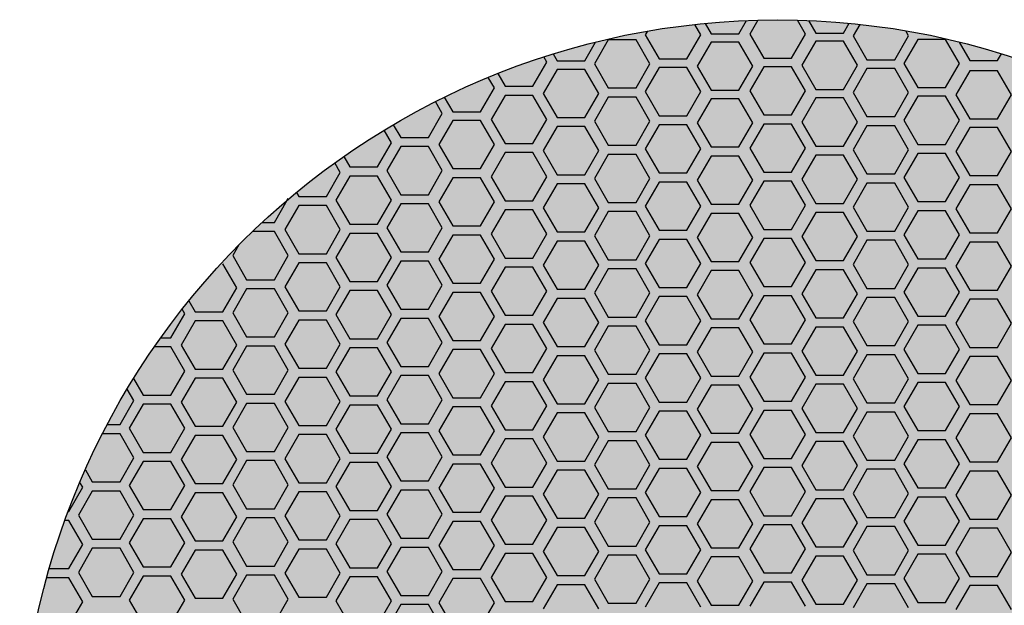
# Model space of a CAD drawing. Units: millimetres. Extents: x -372 to 213, y -438 to 602.
# Drawn here: x 39 to 78, y 543 to 566 of the extents above; entities that cross this region are included whole.
import ezdxf

# ---------------------------------------------------------------- set-up
doc = ezdxf.new("R2010")
doc.units = ezdxf.units.MM
doc.layers.add('None', color=7, linetype='Continuous', lineweight=5)
doc.layers.add('QUOTE', color=7, linetype='Continuous', lineweight=5, true_color=0x4c9972)

# ---------------------------------------------------------------- blocks, each defined once
blk = doc.blocks.new('Group-13')
at = {"layer": 'None', "linetype": 'Continuous', "lineweight": 0, "transparency": 33554687}
h = blk.add_hatch(color=250, dxfattribs=at)
edge = h.paths.add_edge_path()
edge.add_arc((130.463, 537.391), 30, 0, 360)
at = {"layer": 'None', "color": 255, "linetype": 'Continuous', "lineweight": 25, "transparency": 33554687}
blk.add_circle((130.463, 537.391), 30, dxfattribs=at)
at = {"layer": 'QUOTE', "color": 255, "linetype": 'Continuous', "lineweight": 25, "transparency": 33554687}
for p, q in [((127.418, 566.798), (127.179, 567.211)), ((127.589, 567.253), (127.829, 566.837)), ((128.929, 566.837), (129.234, 567.366)), ((129.681, 567.381), (129.364, 566.832)), ((131.563, 566.832), (131.246, 567.381)), ((131.689, 567.366), (131.974, 566.871)), ((133.073, 566.871), (133.296, 567.257)), ((133.712, 567.215), (133.451, 566.763)), ((125.304, 566.944), (125.219, 566.798)), ((127.829, 566.837), (128.929, 566.837)), ((129.364, 566.832), (129.914, 565.88)), ((131.013, 565.88), (131.563, 566.832)), ((131.974, 566.871), (133.073, 566.871)), ((135.649, 566.763), (135.536, 566.959)), ((122.83, 565.777), (123.254, 566.512)), ((123.757, 566.602), (123.207, 565.65)), ((124.856, 566.602), (123.757, 566.602)), ((125.406, 565.65), (124.856, 566.602)), ((125.219, 566.798), (125.769, 565.846)), ((126.868, 565.846), (127.418, 566.798)), ((127.829, 566.513), (127.28, 565.561)), ((128.929, 566.513), (127.829, 566.513)), ((129.478, 565.561), (128.929, 566.513)), ((131.974, 566.548), (131.425, 565.596)), ((133.073, 566.548), (131.974, 566.548)), ((133.623, 565.596), (133.073, 566.548)), ((133.451, 566.763), (134, 565.811)), ((135.1, 565.811), (135.649, 566.763)), ((136.013, 566.617), (135.463, 565.665)), ((137.112, 566.617), (136.013, 566.617)), ((137.661, 565.665), (137.112, 566.617)), ((137.654, 566.516), (138.073, 565.79)), ((121.576, 566.044), (121.731, 565.777)), ((139.172, 565.79), (139.324, 566.053)), ((120.769, 564.767), (121.319, 565.719)), ((121.319, 565.719), (121.2, 565.925)), ((121.731, 565.777), (122.83, 565.777)), ((123.207, 565.65), (123.757, 564.698)), ((124.856, 564.698), (125.406, 565.65)), ((125.769, 565.846), (126.868, 565.846)), ((129.914, 565.88), (131.013, 565.88)), ((134, 565.811), (135.1, 565.811)), ((135.463, 565.665), (136.013, 564.713)), ((137.112, 564.713), (137.661, 565.665)), ((138.073, 565.79), (139.172, 565.79)), ((119.381, 565.269), (119.67, 564.767)), ((121.731, 565.435), (121.181, 564.483)), ((122.83, 565.435), (121.731, 565.435)), ((123.379, 564.483), (122.83, 565.435)), ((125.769, 565.504), (125.219, 564.552)), ((126.868, 565.504), (125.769, 565.504)), ((127.418, 564.552), (126.868, 565.504)), ((127.28, 565.561), (127.829, 564.609)), ((128.929, 564.609), (129.478, 565.561)), ((129.914, 565.538), (129.364, 564.586)), ((131.013, 565.538), (129.914, 565.538)), ((131.563, 564.586), (131.013, 565.538)), ((131.425, 565.596), (131.974, 564.644)), ((133.073, 564.644), (133.623, 565.596)), ((134, 565.469), (133.451, 564.517)), ((135.1, 565.469), (134, 565.469)), ((135.649, 564.517), (135.1, 565.469)), ((138.073, 565.38), (137.523, 564.428)), ((139.172, 565.38), (138.073, 565.38)), ((139.722, 564.428), (139.172, 565.38)), ((119.247, 564.703), (119.008, 565.118)), ((118.698, 563.751), (119.247, 564.703)), ((119.67, 564.767), (120.769, 564.767)), ((121.181, 564.483), (121.731, 563.531)), ((122.83, 563.531), (123.379, 564.483)), ((123.757, 564.698), (124.856, 564.698)), ((125.219, 564.552), (125.769, 563.6)), ((126.868, 563.6), (127.418, 564.552)), ((127.829, 564.609), (128.929, 564.609)), ((129.364, 564.586), (129.914, 563.634)), ((131.013, 563.634), (131.563, 564.586)), ((131.974, 564.644), (133.073, 564.644)), ((133.451, 564.517), (134, 563.565)), ((135.1, 563.565), (135.649, 564.517)), ((136.013, 564.713), (137.112, 564.713)), ((117.187, 563.693), (116.918, 564.159)), ((117.264, 564.331), (117.598, 563.751)), ((119.67, 564.405), (119.12, 563.453)), ((120.769, 564.405), (119.67, 564.405)), ((121.319, 563.453), (120.769, 564.405)), ((123.757, 564.336), (123.207, 563.384)), ((124.856, 564.336), (123.757, 564.336)), ((125.406, 563.384), (124.856, 564.336)), ((127.829, 564.267), (127.28, 563.315)), ((128.929, 564.267), (127.829, 564.267)), ((129.478, 563.315), (128.929, 564.267)), ((131.974, 564.302), (131.425, 563.35)), ((133.073, 564.302), (131.974, 564.302)), ((133.623, 563.35), (133.073, 564.302)), ((136.013, 564.371), (135.463, 563.419)), ((137.112, 564.371), (136.013, 564.371)), ((137.661, 563.419), (137.112, 564.371)), ((137.523, 564.428), (138.073, 563.476)), ((139.172, 563.476), (139.722, 564.428)), ((116.637, 562.742), (117.187, 563.693)), ((117.598, 563.751), (118.698, 563.751)), ((117.598, 563.409), (117.049, 562.457)), ((118.698, 563.409), (117.598, 563.409)), ((119.247, 562.457), (118.698, 563.409)), ((119.12, 563.453), (119.67, 562.501)), ((120.769, 562.501), (121.319, 563.453)), ((121.731, 563.531), (122.83, 563.531)), ((123.207, 563.384), (123.757, 562.432)), ((124.856, 562.432), (125.406, 563.384)), ((125.769, 563.6), (126.868, 563.6)), ((127.28, 563.315), (127.829, 562.364)), ((128.929, 562.364), (129.478, 563.315)), ((129.914, 563.634), (131.013, 563.634)), ((131.425, 563.35), (131.974, 562.398)), ((133.073, 562.398), (133.623, 563.35)), ((134, 563.565), (135.1, 563.565)), ((135.463, 563.419), (136.013, 562.467)), ((137.112, 562.467), (137.661, 563.419)), ((138.073, 563.476), (139.172, 563.476)), ((115.174, 562.526), (114.884, 563.028)), ((115.247, 563.245), (115.538, 562.742)), ((121.731, 563.168), (121.181, 562.217)), ((122.83, 563.168), (121.731, 563.168)), ((123.379, 562.217), (122.83, 563.168)), ((125.769, 563.237), (125.219, 562.286)), ((126.868, 563.237), (125.769, 563.237)), ((127.418, 562.286), (126.868, 563.237)), ((129.914, 563.272), (129.364, 562.32)), ((131.013, 563.272), (129.914, 563.272)), ((131.563, 562.32), (131.013, 563.272)), ((134, 563.203), (133.451, 562.251)), ((135.1, 563.203), (134, 563.203)), ((135.649, 562.251), (135.1, 563.203)), ((138.073, 563.134), (137.523, 562.183)), ((139.172, 563.134), (138.073, 563.134)), ((139.722, 562.183), (139.172, 563.134)), ((114.625, 561.574), (115.174, 562.526)), ((115.538, 562.742), (116.637, 562.742)), ((115.538, 562.379), (114.988, 561.427)), ((116.637, 562.379), (115.538, 562.379)), ((117.187, 561.427), (116.637, 562.379)), ((117.049, 562.457), (117.598, 561.505)), ((118.698, 561.505), (119.247, 562.457)), ((119.67, 562.138), (119.12, 561.187)), ((119.67, 562.501), (120.769, 562.501)), ((120.769, 562.138), (119.67, 562.138)), ((121.319, 561.187), (120.769, 562.138)), ((121.181, 562.217), (121.731, 561.265)), ((122.83, 561.265), (123.379, 562.217)), ((123.757, 562.432), (124.856, 562.432)), ((125.219, 562.286), (125.769, 561.334)), ((126.868, 561.334), (127.418, 562.286)), ((127.829, 562.364), (128.929, 562.364)), ((129.364, 562.32), (129.914, 561.368)), ((131.013, 561.368), (131.563, 562.32)), ((131.974, 562.398), (133.073, 562.398)), ((133.451, 562.251), (134, 561.299)), ((135.1, 561.299), (135.649, 562.251)), ((136.013, 562.467), (137.112, 562.467)), ((137.523, 562.183), (138.073, 561.231)), ((139.172, 561.231), (139.722, 562.183)), ((113.287, 561.987), (113.526, 561.574)), ((123.757, 562.069), (123.207, 561.118)), ((124.856, 562.069), (123.757, 562.069)), ((125.406, 561.118), (124.856, 562.069)), ((127.829, 562.001), (127.28, 561.049)), ((128.929, 562.001), (127.829, 562.001)), ((129.478, 561.049), (128.929, 562.001)), ((131.974, 562.035), (131.425, 561.084)), ((133.073, 562.035), (131.974, 562.035)), ((133.623, 561.084), (133.073, 562.035)), ((136.013, 562.104), (135.463, 561.153)), ((137.112, 562.104), (136.013, 562.104)), ((137.661, 561.153), (137.112, 562.104)), ((112.599, 560.406), (113.148, 561.358)), ((113.148, 561.358), (112.931, 561.735)), ((113.526, 561.574), (114.625, 561.574)), ((114.988, 561.427), (115.538, 560.475)), ((116.637, 560.475), (117.187, 561.427)), ((117.598, 561.505), (118.698, 561.505)), ((129.914, 561.368), (131.013, 561.368)), ((113.526, 561.211), (112.976, 560.259)), ((114.625, 561.211), (113.526, 561.211)), ((115.174, 560.259), (114.625, 561.211)), ((117.598, 561.143), (117.049, 560.191)), ((118.698, 561.143), (117.598, 561.143)), ((119.247, 560.191), (118.698, 561.143)), ((119.12, 561.187), (119.67, 560.235)), ((120.769, 560.235), (121.319, 561.187)), ((121.731, 561.265), (122.83, 561.265)), ((123.207, 561.118), (123.757, 560.166)), ((124.856, 560.166), (125.406, 561.118)), ((125.769, 560.971), (125.219, 560.019)), ((125.769, 561.334), (126.868, 561.334)), ((126.868, 560.971), (125.769, 560.971)), ((127.418, 560.019), (126.868, 560.971)), ((127.28, 561.049), (127.829, 560.097)), ((128.929, 560.097), (129.478, 561.049)), ((129.914, 561.006), (129.364, 560.054)), ((131.013, 561.006), (129.914, 561.006)), ((131.563, 560.054), (131.013, 561.006)), ((131.425, 561.084), (131.974, 560.132)), ((133.073, 560.132), (133.623, 561.084)), ((134, 561.299), (135.1, 561.299)), ((135.463, 561.153), (136.013, 560.201)), ((137.112, 560.201), (137.661, 561.153)), ((138.073, 561.231), (139.172, 561.231)), ((121.731, 560.902), (121.181, 559.95)), ((122.83, 560.902), (121.731, 560.902)), ((123.379, 559.95), (122.83, 560.902)), ((134, 560.937), (133.451, 559.985)), ((135.1, 560.937), (134, 560.937)), ((135.649, 559.985), (135.1, 560.937)), ((138.073, 560.868), (137.523, 559.916)), ((139.172, 560.868), (138.073, 560.868)), ((139.722, 559.916), (139.172, 560.868)), ((110.538, 559.376), (111.05, 560.263)), ((111.05, 560.263), (111.088, 560.328)), ((111.409, 560.563), (111.5, 560.406)), ((111.5, 560.406), (112.599, 560.406)), ((112.976, 560.259), (113.526, 559.307)), ((114.625, 559.307), (115.174, 560.259)), ((115.538, 560.475), (116.637, 560.475)), ((117.049, 560.191), (117.598, 559.239)), ((118.698, 559.239), (119.247, 560.191)), ((119.67, 560.235), (120.769, 560.235)), ((136.013, 560.201), (137.112, 560.201)), ((111.5, 560.044), (110.95, 559.092)), ((112.599, 560.044), (111.5, 560.044)), ((113.148, 559.092), (112.599, 560.044)), ((115.538, 560.113), (114.988, 559.161)), ((116.637, 560.113), (115.538, 560.113)), ((117.187, 559.161), (116.637, 560.113)), ((119.67, 559.872), (119.12, 558.92)), ((120.769, 559.872), (119.67, 559.872)), ((121.319, 558.92), (120.769, 559.872)), ((121.181, 559.95), (121.731, 558.998)), ((122.83, 558.998), (123.379, 559.95)), ((123.757, 559.803), (123.207, 558.851)), ((123.757, 560.166), (124.856, 560.166)), ((124.856, 559.803), (123.757, 559.803)), ((125.406, 558.851), (124.856, 559.803)), ((125.219, 560.019), (125.769, 559.067)), ((126.868, 559.067), (127.418, 560.019)), ((127.829, 560.097), (128.929, 560.097)), ((129.364, 560.054), (129.914, 559.102)), ((131.013, 559.102), (131.563, 560.054)), ((131.974, 560.132), (133.073, 560.132)), ((133.451, 559.985), (134, 559.033)), ((135.1, 559.033), (135.649, 559.985)), ((136.013, 559.838), (135.463, 558.886)), ((137.112, 559.838), (136.013, 559.838)), ((137.661, 558.886), (137.112, 559.838)), ((137.523, 559.916), (138.073, 558.964)), ((139.172, 558.964), (139.722, 559.916)), ((127.829, 559.735), (127.28, 558.783)), ((128.929, 559.735), (127.829, 559.735)), ((129.478, 558.783), (128.929, 559.735)), ((131.974, 559.769), (131.425, 558.817)), ((133.073, 559.769), (131.974, 559.769)), ((133.623, 558.817), (133.073, 559.769)), ((110.538, 559.014), (109.668, 559.014)), ((110.052, 559.376), (110.538, 559.376)), ((111.088, 558.062), (110.538, 559.014)), ((110.95, 559.092), (111.5, 558.14)), ((112.599, 558.14), (113.148, 559.092)), ((113.526, 559.307), (114.625, 559.307)), ((114.988, 559.161), (115.538, 558.209)), ((116.637, 558.209), (117.187, 559.161)), ((117.598, 559.239), (118.698, 559.239)), ((125.769, 559.067), (126.868, 559.067)), ((129.914, 559.102), (131.013, 559.102)), ((134, 559.033), (135.1, 559.033)), ((113.526, 558.945), (112.976, 557.993)), ((114.625, 558.945), (113.526, 558.945)), ((115.174, 557.993), (114.625, 558.945)), ((117.598, 558.877), (117.049, 557.925)), ((118.698, 558.877), (117.598, 558.877)), ((119.247, 557.925), (118.698, 558.877)), ((119.12, 558.92), (119.67, 557.968)), ((120.769, 557.968), (121.319, 558.92)), ((121.731, 558.636), (121.181, 557.684)), ((121.731, 558.998), (122.83, 558.998)), ((122.83, 558.636), (121.731, 558.636)), ((123.379, 557.684), (122.83, 558.636)), ((123.207, 558.851), (123.757, 557.899)), ((124.856, 557.899), (125.406, 558.851)), ((125.769, 558.705), (125.219, 557.753)), ((126.868, 558.705), (125.769, 558.705)), ((127.418, 557.753), (126.868, 558.705)), ((127.28, 558.783), (127.829, 557.831)), ((128.929, 557.831), (129.478, 558.783)), ((129.914, 558.739), (129.364, 557.787)), ((131.013, 558.739), (129.914, 558.739)), ((131.563, 557.787), (131.013, 558.739)), ((131.425, 558.817), (131.974, 557.865)), ((133.073, 557.865), (133.623, 558.817)), ((134, 558.67), (133.451, 557.718)), ((135.1, 558.67), (134, 558.67)), ((135.649, 557.718), (135.1, 558.67)), ((135.463, 558.886), (136.013, 557.934)), ((137.112, 557.934), (137.661, 558.886)), ((138.073, 558.964), (139.172, 558.964)), ((109.136, 558.49), (108.889, 558.062)), ((138.073, 558.602), (137.523, 557.65)), ((139.172, 558.602), (138.073, 558.602)), ((139.722, 557.65), (139.172, 558.602)), ((108.889, 558.062), (109.439, 557.11)), ((110.538, 557.11), (111.088, 558.062)), ((111.5, 558.14), (112.599, 558.14)), ((112.976, 557.993), (113.526, 557.041)), ((114.625, 557.041), (115.174, 557.993)), ((115.538, 557.847), (114.988, 556.895)), ((115.538, 558.209), (116.637, 558.209)), ((116.637, 557.847), (115.538, 557.847)), ((117.187, 556.895), (116.637, 557.847)), ((117.049, 557.925), (117.598, 556.973)), ((118.698, 556.973), (119.247, 557.925)), ((119.67, 557.968), (120.769, 557.968)), ((123.757, 557.899), (124.856, 557.899)), ((131.974, 557.865), (133.073, 557.865)), ((136.013, 557.934), (137.112, 557.934)), ((109.05, 556.791), (108.501, 557.743)), ((111.5, 557.778), (110.95, 556.826)), ((112.599, 557.778), (111.5, 557.778)), ((113.148, 556.826), (112.599, 557.778)), ((119.67, 557.606), (119.12, 556.654)), ((120.769, 557.606), (119.67, 557.606)), ((121.319, 556.654), (120.769, 557.606)), ((121.181, 557.684), (121.731, 556.732)), ((122.83, 556.732), (123.379, 557.684)), ((123.757, 557.537), (123.207, 556.585)), ((124.856, 557.537), (123.757, 557.537)), ((125.406, 556.585), (124.856, 557.537)), ((125.219, 557.753), (125.769, 556.801)), ((126.868, 556.801), (127.418, 557.753)), ((127.829, 557.469), (127.28, 556.517)), ((127.829, 557.831), (128.929, 557.831)), ((128.929, 557.469), (127.829, 557.469)), ((129.478, 556.517), (128.929, 557.469)), ((129.364, 557.787), (129.914, 556.835)), ((131.013, 556.835), (131.563, 557.787)), ((131.974, 557.503), (131.425, 556.551)), ((133.073, 557.503), (131.974, 557.503)), ((133.623, 556.551), (133.073, 557.503)), ((133.451, 557.718), (134, 556.766)), ((135.1, 556.766), (135.649, 557.718)), ((136.013, 557.572), (135.463, 556.62)), ((137.112, 557.572), (136.013, 557.572)), ((137.661, 556.62), (137.112, 557.572)), ((137.523, 557.65), (138.073, 556.698)), ((139.172, 556.698), (139.722, 557.65)), ((109.439, 557.11), (110.538, 557.11)), ((108.501, 555.839), (109.05, 556.791)), ((109.439, 556.748), (108.889, 555.796)), ((110.538, 556.748), (109.439, 556.748)), ((111.088, 555.796), (110.538, 556.748)), ((110.95, 556.826), (111.5, 555.874)), ((112.599, 555.874), (113.148, 556.826)), ((113.526, 556.679), (112.976, 555.727)), ((113.526, 557.041), (114.625, 557.041)), ((114.625, 556.679), (113.526, 556.679)), ((115.174, 555.727), (114.625, 556.679)), ((114.988, 556.895), (115.538, 555.943)), ((116.637, 555.943), (117.187, 556.895)), ((117.598, 556.973), (118.698, 556.973)), ((121.731, 556.732), (122.83, 556.732)), ((125.769, 556.801), (126.868, 556.801)), ((129.914, 556.835), (131.013, 556.835)), ((134, 556.766), (135.1, 556.766)), ((138.073, 556.698), (139.172, 556.698)), ((117.598, 556.61), (117.049, 555.658)), ((118.698, 556.61), (117.598, 556.61)), ((119.247, 555.658), (118.698, 556.61)), ((119.12, 556.654), (119.67, 555.702)), ((120.769, 555.702), (121.319, 556.654)), ((121.731, 556.37), (121.181, 555.418)), ((122.83, 556.37), (121.731, 556.37)), ((123.379, 555.418), (122.83, 556.37)), ((123.207, 556.585), (123.757, 555.633)), ((124.856, 555.633), (125.406, 556.585)), ((125.769, 556.439), (125.219, 555.487)), ((126.868, 556.439), (125.769, 556.439)), ((127.418, 555.487), (126.868, 556.439)), ((127.28, 556.517), (127.829, 555.565)), ((128.929, 555.565), (129.478, 556.517)), ((129.914, 556.473), (129.364, 555.521)), ((131.013, 556.473), (129.914, 556.473)), ((131.563, 555.521), (131.013, 556.473)), ((131.425, 556.551), (131.974, 555.599)), ((133.073, 555.599), (133.623, 556.551)), ((134, 556.404), (133.451, 555.452)), ((135.1, 556.404), (134, 556.404)), ((135.649, 555.452), (135.1, 556.404)), ((135.463, 556.62), (136.013, 555.668)), ((137.112, 555.668), (137.661, 556.62)), ((138.073, 556.336), (137.523, 555.384)), ((139.172, 556.336), (138.073, 556.336)), ((139.722, 555.384), (139.172, 556.336)), ((106.99, 555.761), (106.886, 555.941)), ((107.151, 556.273), (107.402, 555.839)), ((115.538, 555.943), (116.637, 555.943)), ((106.44, 554.809), (106.99, 555.761)), ((107.402, 555.839), (108.501, 555.839)), ((108.889, 555.796), (109.439, 554.844)), ((110.538, 554.844), (111.088, 555.796)), ((111.5, 555.511), (110.95, 554.559)), ((111.5, 555.874), (112.599, 555.874)), ((112.599, 555.511), (111.5, 555.511)), ((113.148, 554.559), (112.599, 555.511)), ((112.976, 555.727), (113.526, 554.775)), ((114.625, 554.775), (115.174, 555.727)), ((115.538, 555.58), (114.988, 554.628)), ((116.637, 555.58), (115.538, 555.58)), ((117.187, 554.628), (116.637, 555.58)), ((117.049, 555.658), (117.598, 554.706)), ((118.698, 554.706), (119.247, 555.658)), ((119.67, 555.702), (120.769, 555.702)), ((123.757, 555.633), (124.856, 555.633)), ((127.829, 555.565), (128.929, 555.565)), ((129.364, 555.521), (129.914, 554.569)), ((131.013, 554.569), (131.563, 555.521)), ((131.974, 555.599), (133.073, 555.599)), ((136.013, 555.668), (137.112, 555.668)), ((107.402, 555.477), (106.852, 554.525)), ((108.501, 555.477), (107.402, 555.477)), ((109.05, 554.525), (108.501, 555.477)), ((119.67, 555.34), (119.12, 554.388)), ((120.769, 555.34), (119.67, 555.34)), ((121.319, 554.388), (120.769, 555.34)), ((121.181, 555.418), (121.731, 554.466)), ((122.83, 554.466), (123.379, 555.418)), ((123.757, 555.271), (123.207, 554.319)), ((124.856, 555.271), (123.757, 555.271)), ((125.406, 554.319), (124.856, 555.271)), ((125.219, 555.487), (125.769, 554.535)), ((126.868, 554.535), (127.418, 555.487)), ((127.829, 555.202), (127.28, 554.25)), ((128.929, 555.202), (127.829, 555.202)), ((129.478, 554.25), (128.929, 555.202)), ((131.974, 555.237), (131.425, 554.285)), ((133.073, 555.237), (131.974, 555.237)), ((133.623, 554.285), (133.073, 555.237)), ((133.451, 555.452), (134, 554.5)), ((135.1, 554.5), (135.649, 555.452)), ((136.013, 555.306), (135.463, 554.354)), ((137.112, 555.306), (136.013, 555.306)), ((137.661, 554.354), (137.112, 555.306)), ((137.523, 555.384), (138.073, 554.432)), ((139.172, 554.432), (139.722, 555.384)), ((106.038, 554.809), (106.44, 554.809)), ((109.439, 554.844), (110.538, 554.844)), ((113.526, 554.775), (114.625, 554.775)), ((106.44, 554.447), (105.784, 554.447)), ((106.99, 553.495), (106.44, 554.447)), ((106.852, 554.525), (107.402, 553.573)), ((108.501, 553.573), (109.05, 554.525)), ((109.439, 554.481), (108.889, 553.529)), ((110.538, 554.481), (109.439, 554.481)), ((111.088, 553.529), (110.538, 554.481)), ((110.95, 554.559), (111.5, 553.607)), ((112.599, 553.607), (113.148, 554.559)), ((113.526, 554.412), (112.976, 553.46)), ((114.625, 554.412), (113.526, 554.412)), ((115.174, 553.46), (114.625, 554.412)), ((114.988, 554.628), (115.538, 553.676)), ((116.637, 553.676), (117.187, 554.628)), ((117.598, 554.344), (117.049, 553.392)), ((117.598, 554.706), (118.698, 554.706)), ((118.698, 554.344), (117.598, 554.344)), ((119.247, 553.392), (118.698, 554.344)), ((119.12, 554.388), (119.67, 553.436)), ((120.769, 553.436), (121.319, 554.388)), ((121.731, 554.466), (122.83, 554.466)), ((125.769, 554.535), (126.868, 554.535)), ((129.914, 554.569), (131.013, 554.569)), ((134, 554.5), (135.1, 554.5)), ((135.463, 554.354), (136.013, 553.402)), ((137.112, 553.402), (137.661, 554.354)), ((138.073, 554.432), (139.172, 554.432)), ((121.731, 554.103), (121.181, 553.151)), ((122.83, 554.103), (121.731, 554.103)), ((123.379, 553.151), (122.83, 554.103)), ((123.207, 554.319), (123.757, 553.367)), ((124.856, 553.367), (125.406, 554.319)), ((125.769, 554.172), (125.219, 553.22)), ((126.868, 554.172), (125.769, 554.172)), ((127.418, 553.22), (126.868, 554.172)), ((127.28, 554.25), (127.829, 553.298)), ((128.929, 553.298), (129.478, 554.25)), ((129.914, 554.207), (129.364, 553.255)), ((131.013, 554.207), (129.914, 554.207)), ((131.563, 553.255), (131.013, 554.207)), ((131.425, 554.285), (131.974, 553.333)), ((133.073, 553.333), (133.623, 554.285)), ((134, 554.138), (133.451, 553.186)), ((135.1, 554.138), (134, 554.138)), ((135.649, 553.186), (135.1, 554.138)), ((138.073, 554.069), (137.523, 553.117)), ((139.172, 554.069), (138.073, 554.069)), ((139.722, 553.117), (139.172, 554.069)), ((107.402, 553.573), (108.501, 553.573)), ((111.5, 553.607), (112.599, 553.607)), ((115.538, 553.676), (116.637, 553.676)), ((104.964, 553.196), (105.341, 552.543)), ((106.44, 552.543), (106.99, 553.495)), ((107.402, 553.211), (106.852, 552.259)), ((108.501, 553.211), (107.402, 553.211)), ((109.05, 552.259), (108.501, 553.211)), ((108.889, 553.529), (109.439, 552.577)), ((110.538, 552.577), (111.088, 553.529)), ((111.5, 553.245), (110.95, 552.293)), ((112.599, 553.245), (111.5, 553.245)), ((113.148, 552.293), (112.599, 553.245)), ((112.976, 553.46), (113.526, 552.509)), ((114.625, 552.509), (115.174, 553.46)), ((115.538, 553.314), (114.988, 552.362)), ((116.637, 553.314), (115.538, 553.314)), ((117.187, 552.362), (116.637, 553.314)), ((117.049, 553.392), (117.598, 552.44)), ((118.698, 552.44), (119.247, 553.392)), ((119.67, 553.436), (120.769, 553.436)), ((123.757, 553.367), (124.856, 553.367)), ((125.219, 553.22), (125.769, 552.269)), ((126.868, 552.269), (127.418, 553.22)), ((127.829, 553.298), (128.929, 553.298)), ((129.364, 553.255), (129.914, 552.303)), ((131.013, 552.303), (131.563, 553.255)), ((131.974, 553.333), (133.073, 553.333)), ((133.451, 553.186), (134, 552.234)), ((135.1, 552.234), (135.649, 553.186)), ((136.013, 553.402), (137.112, 553.402)), ((104.978, 552.327), (104.714, 552.784)), ((119.67, 553.073), (119.12, 552.121)), ((120.769, 553.073), (119.67, 553.073)), ((121.319, 552.121), (120.769, 553.073)), ((121.181, 553.151), (121.731, 552.2)), ((122.83, 552.2), (123.379, 553.151)), ((123.757, 553.004), (123.207, 552.052)), ((124.856, 553.004), (123.757, 553.004)), ((125.406, 552.052), (124.856, 553.004)), ((127.829, 552.936), (127.28, 551.984)), ((128.929, 552.936), (127.829, 552.936)), ((129.478, 551.984), (128.929, 552.936)), ((131.974, 552.97), (131.425, 552.018)), ((133.073, 552.97), (131.974, 552.97)), ((133.623, 552.018), (133.073, 552.97)), ((136.013, 553.039), (135.463, 552.087)), ((137.112, 553.039), (136.013, 553.039)), ((137.661, 552.087), (137.112, 553.039)), ((137.523, 553.117), (138.073, 552.166)), ((139.172, 552.166), (139.722, 553.117)), ((105.341, 552.543), (106.44, 552.543)), ((109.439, 552.577), (110.538, 552.577)), ((113.526, 552.509), (114.625, 552.509)), ((117.598, 552.44), (118.698, 552.44)), ((104.428, 551.375), (104.978, 552.327)), ((105.341, 552.181), (104.791, 551.229)), ((106.44, 552.181), (105.341, 552.181)), ((106.99, 551.229), (106.44, 552.181)), ((106.852, 552.259), (107.402, 551.307)), ((108.501, 551.307), (109.05, 552.259)), ((109.439, 552.215), (108.889, 551.263)), ((110.538, 552.215), (109.439, 552.215)), ((111.088, 551.263), (110.538, 552.215)), ((110.95, 552.293), (111.5, 551.341)), ((112.599, 551.341), (113.148, 552.293)), ((113.526, 552.146), (112.976, 551.194)), ((114.625, 552.146), (113.526, 552.146)), ((115.174, 551.194), (114.625, 552.146)), ((114.988, 552.362), (115.538, 551.41)), ((116.637, 551.41), (117.187, 552.362)), ((117.598, 552.078), (117.049, 551.126)), ((118.698, 552.078), (117.598, 552.078)), ((119.247, 551.126), (118.698, 552.078)), ((119.12, 552.121), (119.67, 551.17)), ((120.769, 551.17), (121.319, 552.121)), ((121.731, 552.2), (122.83, 552.2)), ((123.207, 552.052), (123.757, 551.101)), ((124.856, 551.101), (125.406, 552.052)), ((125.769, 552.269), (126.868, 552.269)), ((129.914, 552.303), (131.013, 552.303)), ((131.425, 552.018), (131.974, 551.067)), ((133.073, 551.067), (133.623, 552.018)), ((134, 552.234), (135.1, 552.234)), ((135.463, 552.087), (136.013, 551.136)), ((137.112, 551.136), (137.661, 552.087)), ((138.073, 552.166), (139.172, 552.166)), ((121.731, 551.837), (121.181, 550.885)), ((122.83, 551.837), (121.731, 551.837)), ((123.379, 550.885), (122.83, 551.837)), ((125.769, 551.906), (125.219, 550.954)), ((126.868, 551.906), (125.769, 551.906)), ((127.418, 550.954), (126.868, 551.906)), ((127.28, 551.984), (127.829, 551.032)), ((128.929, 551.032), (129.478, 551.984)), ((129.914, 551.94), (129.364, 550.988)), ((131.013, 551.94), (129.914, 551.94)), ((131.563, 550.988), (131.013, 551.94)), ((134, 551.871), (133.451, 550.919)), ((135.1, 551.871), (134, 551.871)), ((135.649, 550.919), (135.1, 551.871)), ((138.073, 551.803), (137.523, 550.851)), ((139.172, 551.803), (138.073, 551.803)), ((139.722, 550.851), (139.172, 551.803)), ((103.922, 551.375), (104.428, 551.375)), ((104.791, 551.229), (105.341, 550.277)), ((106.44, 550.277), (106.99, 551.229)), ((107.402, 551.307), (108.501, 551.307)), ((108.889, 551.263), (109.439, 550.311)), ((110.538, 550.311), (111.088, 551.263)), ((111.5, 551.341), (112.599, 551.341)), ((115.538, 551.41), (116.637, 551.41)), ((104.428, 551.013), (103.734, 551.013)), ((104.978, 550.061), (104.428, 551.013)), ((107.402, 550.944), (106.852, 549.993)), ((108.501, 550.944), (107.402, 550.944)), ((109.05, 549.993), (108.501, 550.944)), ((111.5, 550.979), (110.95, 550.027)), ((112.599, 550.979), (111.5, 550.979)), ((113.148, 550.027), (112.599, 550.979)), ((112.976, 551.194), (113.526, 550.242)), ((114.625, 550.242), (115.174, 551.194)), ((115.538, 551.048), (114.988, 550.096)), ((116.637, 551.048), (115.538, 551.048)), ((117.187, 550.096), (116.637, 551.048)), ((117.049, 551.126), (117.598, 550.174)), ((118.698, 550.174), (119.247, 551.126)), ((119.67, 551.17), (120.769, 551.17)), ((121.181, 550.885), (121.731, 549.933)), ((122.83, 549.933), (123.379, 550.885)), ((123.757, 551.101), (124.856, 551.101)), ((125.219, 550.954), (125.769, 550.002)), ((126.868, 550.002), (127.418, 550.954)), ((127.829, 551.032), (128.929, 551.032)), ((129.364, 550.988), (129.914, 550.037)), ((131.013, 550.037), (131.563, 550.988)), ((131.974, 551.067), (133.073, 551.067)), ((133.451, 550.919), (134, 549.968)), ((135.1, 549.968), (135.649, 550.919)), ((136.013, 551.136), (137.112, 551.136)), ((137.523, 550.851), (138.073, 549.899)), ((139.172, 549.899), (139.722, 550.851)), ((119.67, 550.807), (119.12, 549.855)), ((120.769, 550.807), (119.67, 550.807)), ((121.319, 549.855), (120.769, 550.807)), ((123.757, 550.738), (123.207, 549.786)), ((124.856, 550.738), (123.757, 550.738)), ((125.406, 549.786), (124.856, 550.738)), ((127.829, 550.67), (127.28, 549.718)), ((128.929, 550.67), (127.829, 550.67)), ((129.478, 549.718), (128.929, 550.67)), ((131.974, 550.704), (131.425, 549.752)), ((133.073, 550.704), (131.974, 550.704)), ((133.623, 549.752), (133.073, 550.704)), ((136.013, 550.773), (135.463, 549.821)), ((137.112, 550.773), (136.013, 550.773)), ((137.661, 549.821), (137.112, 550.773)), ((104.428, 549.109), (104.978, 550.061)), ((105.341, 550.277), (106.44, 550.277)), ((109.439, 550.311), (110.538, 550.311)), ((113.526, 550.242), (114.625, 550.242)), ((114.988, 550.096), (115.538, 549.144)), ((116.637, 549.144), (117.187, 550.096)), ((117.598, 550.174), (118.698, 550.174)), ((105.341, 549.914), (104.791, 548.963)), ((106.44, 549.914), (105.341, 549.914)), ((106.99, 548.963), (106.44, 549.914)), ((106.852, 549.993), (107.402, 549.041)), ((108.501, 549.041), (109.05, 549.993)), ((109.439, 549.949), (108.889, 548.997)), ((110.538, 549.949), (109.439, 549.949)), ((111.088, 548.997), (110.538, 549.949)), ((110.95, 550.027), (111.5, 549.075)), ((112.599, 549.075), (113.148, 550.027)), ((113.526, 549.88), (112.976, 548.928)), ((114.625, 549.88), (113.526, 549.88)), ((115.174, 548.928), (114.625, 549.88)), ((117.598, 549.811), (117.049, 548.86)), ((118.698, 549.811), (117.598, 549.811)), ((119.247, 548.86), (118.698, 549.811)), ((119.12, 549.855), (119.67, 548.903)), ((120.769, 548.903), (121.319, 549.855)), ((121.731, 549.933), (122.83, 549.933)), ((123.207, 549.786), (123.757, 548.834)), ((124.856, 548.834), (125.406, 549.786)), ((125.769, 550.002), (126.868, 550.002)), ((127.28, 549.718), (127.829, 548.766)), ((128.929, 548.766), (129.478, 549.718)), ((129.914, 549.674), (129.364, 548.722)), ((129.914, 550.037), (131.013, 550.037)), ((131.013, 549.674), (129.914, 549.674)), ((131.563, 548.722), (131.013, 549.674)), ((131.425, 549.752), (131.974, 548.8)), ((133.073, 548.8), (133.623, 549.752)), ((134, 549.968), (135.1, 549.968)), ((135.463, 549.821), (136.013, 548.869)), ((137.112, 548.869), (137.661, 549.821)), ((138.073, 549.899), (139.172, 549.899)), ((103.054, 549.586), (103.329, 549.109)), ((121.731, 549.571), (121.181, 548.619)), ((122.83, 549.571), (121.731, 549.571)), ((123.379, 548.619), (122.83, 549.571)), ((125.769, 549.64), (125.219, 548.688)), ((126.868, 549.64), (125.769, 549.64)), ((127.418, 548.688), (126.868, 549.64)), ((134, 549.605), (133.451, 548.653)), ((135.1, 549.605), (134, 549.605)), ((135.649, 548.653), (135.1, 549.605)), ((138.073, 549.537), (137.523, 548.585)), ((139.172, 549.537), (138.073, 549.537)), ((139.722, 548.585), (139.172, 549.537)), ((102.402, 547.942), (102.952, 548.894)), ((102.952, 548.894), (102.838, 549.09)), ((103.329, 549.109), (104.428, 549.109)), ((104.791, 548.963), (105.341, 548.011)), ((106.44, 548.011), (106.99, 548.963)), ((107.402, 549.041), (108.501, 549.041)), ((108.889, 548.997), (109.439, 548.045)), ((110.538, 548.045), (111.088, 548.997)), ((111.5, 549.075), (112.599, 549.075)), ((112.976, 548.928), (113.526, 547.976)), ((114.625, 547.976), (115.174, 548.928)), ((115.538, 549.144), (116.637, 549.144)), ((119.67, 548.903), (120.769, 548.903)), ((103.329, 548.747), (102.779, 547.795)), ((104.428, 548.747), (103.329, 548.747)), ((104.978, 547.795), (104.428, 548.747)), ((107.402, 548.678), (106.852, 547.726)), ((108.501, 548.678), (107.402, 548.678)), ((109.05, 547.726), (108.501, 548.678)), ((111.5, 548.713), (110.95, 547.761)), ((112.599, 548.713), (111.5, 548.713)), ((113.148, 547.761), (112.599, 548.713)), ((115.538, 548.782), (114.988, 547.83)), ((116.637, 548.782), (115.538, 548.782)), ((117.187, 547.83), (116.637, 548.782)), ((117.049, 548.86), (117.598, 547.908)), ((118.698, 547.908), (119.247, 548.86)), ((119.67, 548.541), (119.12, 547.589)), ((120.769, 548.541), (119.67, 548.541)), ((121.319, 547.589), (120.769, 548.541)), ((121.181, 548.619), (121.731, 547.667)), ((122.83, 547.667), (123.379, 548.619)), ((123.757, 548.834), (124.856, 548.834)), ((125.219, 548.688), (125.769, 547.736)), ((126.868, 547.736), (127.418, 548.688)), ((127.829, 548.766), (128.929, 548.766)), ((129.364, 548.722), (129.914, 547.77)), ((131.013, 547.77), (131.563, 548.722)), ((131.974, 548.8), (133.073, 548.8)), ((133.451, 548.653), (134, 547.701)), ((135.1, 547.701), (135.649, 548.653)), ((136.013, 548.507), (135.463, 547.555)), ((136.013, 548.869), (137.112, 548.869)), ((137.112, 548.507), (136.013, 548.507)), ((137.661, 547.555), (137.112, 548.507)), ((137.523, 548.585), (138.073, 547.633)), ((139.172, 547.633), (139.722, 548.585)), ((123.757, 548.472), (123.207, 547.52)), ((124.856, 548.472), (123.757, 548.472)), ((125.406, 547.52), (124.856, 548.472)), ((127.829, 548.404), (127.28, 547.452)), ((128.929, 548.404), (127.829, 548.404)), ((129.478, 547.452), (128.929, 548.404)), ((131.974, 548.438), (131.425, 547.486)), ((133.073, 548.438), (131.974, 548.438)), ((133.623, 547.486), (133.073, 548.438)), ((102.38, 547.942), (102.402, 547.942)), ((102.779, 547.795), (103.329, 546.843)), ((104.428, 546.843), (104.978, 547.795)), ((105.341, 548.011), (106.44, 548.011)), ((106.852, 547.726), (107.402, 546.774)), ((108.501, 546.774), (109.05, 547.726)), ((109.439, 548.045), (110.538, 548.045)), ((110.95, 547.761), (111.5, 546.809)), ((112.599, 546.809), (113.148, 547.761)), ((113.526, 547.976), (114.625, 547.976)), ((114.988, 547.83), (115.538, 546.878)), ((116.637, 546.878), (117.187, 547.83)), ((117.598, 547.908), (118.698, 547.908)), ((125.769, 547.736), (126.868, 547.736)), ((129.914, 547.77), (131.013, 547.77)), ((102.402, 547.579), (102.246, 547.579)), ((102.952, 546.627), (102.402, 547.579)), ((105.341, 547.648), (104.791, 546.696)), ((106.44, 547.648), (105.341, 547.648)), ((106.99, 546.696), (106.44, 547.648)), ((109.439, 547.683), (108.889, 546.731)), ((110.538, 547.683), (109.439, 547.683)), ((111.088, 546.731), (110.538, 547.683)), ((113.526, 547.614), (112.976, 546.662)), ((114.625, 547.614), (113.526, 547.614)), ((115.174, 546.662), (114.625, 547.614)), ((117.598, 547.545), (117.049, 546.593)), ((118.698, 547.545), (117.598, 547.545)), ((119.247, 546.593), (118.698, 547.545)), ((119.12, 547.589), (119.67, 546.637)), ((120.769, 546.637), (121.319, 547.589)), ((121.731, 547.667), (122.83, 547.667)), ((123.207, 547.52), (123.757, 546.568)), ((124.856, 546.568), (125.406, 547.52)), ((125.769, 547.374), (125.219, 546.422)), ((126.868, 547.374), (125.769, 547.374)), ((127.418, 546.422), (126.868, 547.374)), ((127.28, 547.452), (127.829, 546.5)), ((128.929, 546.5), (129.478, 547.452)), ((129.914, 547.408), (129.364, 546.456)), ((131.013, 547.408), (129.914, 547.408)), ((131.563, 546.456), (131.013, 547.408)), ((131.425, 547.486), (131.974, 546.534)), ((133.073, 546.534), (133.623, 547.486)), ((134, 547.339), (133.451, 546.387)), ((134, 547.701), (135.1, 547.701)), ((135.1, 547.339), (134, 547.339)), ((135.649, 546.387), (135.1, 547.339)), ((135.463, 547.555), (136.013, 546.603)), ((137.112, 546.603), (137.661, 547.555)), ((138.073, 547.633), (139.172, 547.633)), ((121.731, 547.305), (121.181, 546.353)), ((122.83, 547.305), (121.731, 547.305)), ((123.379, 546.353), (122.83, 547.305)), ((138.073, 547.271), (137.523, 546.319)), ((139.172, 547.271), (138.073, 547.271)), ((139.722, 546.319), (139.172, 547.271)), ((102.402, 545.675), (102.952, 546.627)), ((103.329, 546.843), (104.428, 546.843)), ((104.791, 546.696), (105.341, 545.744)), ((106.44, 545.744), (106.99, 546.696)), ((107.402, 546.774), (108.501, 546.774)), ((108.889, 546.731), (109.439, 545.779)), ((110.538, 545.779), (111.088, 546.731)), ((111.5, 546.809), (112.599, 546.809)), ((112.976, 546.662), (113.526, 545.71)), ((114.625, 545.71), (115.174, 546.662)), ((115.538, 546.878), (116.637, 546.878)), ((117.049, 546.593), (117.598, 545.641)), ((118.698, 545.641), (119.247, 546.593)), ((119.67, 546.637), (120.769, 546.637)), ((123.757, 546.568), (124.856, 546.568)), ((131.974, 546.534), (133.073, 546.534)), ((136.013, 546.603), (137.112, 546.603)), ((103.329, 546.48), (102.779, 545.528)), ((104.428, 546.48), (103.329, 546.48)), ((104.978, 545.528), (104.428, 546.48)), ((107.402, 546.412), (106.852, 545.46)), ((108.501, 546.412), (107.402, 546.412)), ((109.05, 545.46), (108.501, 546.412)), ((111.5, 546.446), (110.95, 545.494)), ((112.599, 546.446), (111.5, 546.446)), ((113.148, 545.494), (112.599, 546.446)), ((115.538, 546.515), (114.988, 545.563)), ((116.637, 546.515), (115.538, 546.515)), ((117.187, 545.563), (116.637, 546.515)), ((119.67, 546.275), (119.12, 545.323)), ((120.769, 546.275), (119.67, 546.275)), ((121.319, 545.323), (120.769, 546.275)), ((121.181, 546.353), (121.731, 545.401)), ((122.83, 545.401), (123.379, 546.353)), ((123.757, 546.206), (123.207, 545.254)), ((124.856, 546.206), (123.757, 546.206)), ((125.406, 545.254), (124.856, 546.206)), ((125.219, 546.422), (125.769, 545.47)), ((126.868, 545.47), (127.418, 546.422)), ((127.829, 546.5), (128.929, 546.5)), ((129.364, 546.456), (129.914, 545.504)), ((131.013, 545.504), (131.563, 546.456)), ((131.974, 546.172), (131.425, 545.22)), ((133.073, 546.172), (131.974, 546.172)), ((133.623, 545.22), (133.073, 546.172)), ((133.451, 546.387), (134, 545.435)), ((135.1, 545.435), (135.649, 546.387)), ((136.013, 546.241), (135.463, 545.289)), ((137.112, 546.241), (136.013, 546.241)), ((137.661, 545.289), (137.112, 546.241)), ((137.523, 546.319), (138.073, 545.367)), ((139.172, 545.367), (139.722, 546.319)), ((109.439, 545.779), (110.538, 545.779)), ((127.829, 546.137), (127.28, 545.185)), ((128.929, 546.137), (127.829, 546.137)), ((129.478, 545.185), (128.929, 546.137)), ((101.63, 545.675), (102.402, 545.675)), ((102.779, 545.528), (103.329, 544.576)), ((104.428, 544.576), (104.978, 545.528)), ((105.341, 545.382), (104.791, 544.43)), ((105.341, 545.744), (106.44, 545.744)), ((106.44, 545.382), (105.341, 545.382)), ((106.99, 544.43), (106.44, 545.382)), ((106.852, 545.46), (107.402, 544.508)), ((108.501, 544.508), (109.05, 545.46)), ((109.439, 545.416), (108.889, 544.464)), ((110.538, 545.416), (109.439, 545.416)), ((111.088, 544.464), (110.538, 545.416)), ((110.95, 545.494), (111.5, 544.542)), ((112.599, 544.542), (113.148, 545.494)), ((113.526, 545.71), (114.625, 545.71)), ((114.988, 545.563), (115.538, 544.611)), ((116.637, 544.611), (117.187, 545.563)), ((117.598, 545.641), (118.698, 545.641)), ((121.731, 545.401), (122.83, 545.401)), ((125.769, 545.47), (126.868, 545.47)), ((129.914, 545.504), (131.013, 545.504)), ((134, 545.435), (135.1, 545.435)), ((138.073, 545.367), (139.172, 545.367)), ((102.402, 545.313), (101.528, 545.313)), ((102.952, 544.361), (102.402, 545.313)), ((113.526, 545.347), (112.976, 544.395)), ((114.625, 545.347), (113.526, 545.347)), ((115.174, 544.395), (114.625, 545.347)), ((117.598, 545.279), (117.049, 544.327)), ((118.698, 545.279), (117.598, 545.279)), ((119.247, 544.327), (118.698, 545.279)), ((119.12, 545.323), (119.67, 544.371)), ((120.769, 544.371), (121.319, 545.323)), ((121.731, 545.038), (121.181, 544.086)), ((122.83, 545.038), (121.731, 545.038)), ((123.379, 544.086), (122.83, 545.038)), ((123.207, 545.254), (123.757, 544.302)), ((124.856, 544.302), (125.406, 545.254)), ((125.769, 545.107), (125.219, 544.155)), ((126.868, 545.107), (125.769, 545.107)), ((127.418, 544.155), (126.868, 545.107)), ((127.28, 545.185), (127.829, 544.233)), ((128.929, 544.233), (129.478, 545.185)), ((129.914, 545.142), (129.364, 544.19)), ((131.013, 545.142), (129.914, 545.142)), ((131.563, 544.19), (131.013, 545.142)), ((131.425, 545.22), (131.974, 544.268)), ((133.073, 544.268), (133.623, 545.22)), ((134, 545.073), (133.451, 544.121)), ((135.1, 545.073), (134, 545.073)), ((135.649, 544.121), (135.1, 545.073)), ((135.463, 545.289), (136.013, 544.337)), ((137.112, 544.337), (137.661, 545.289)), ((138.073, 545.004), (137.523, 544.052)), ((139.172, 545.004), (138.073, 545.004)), ((139.722, 544.052), (139.172, 545.004)), ((115.538, 544.611), (116.637, 544.611)), ((102.402, 543.409), (102.952, 544.361)), ((103.329, 544.576), (104.428, 544.576)), ((104.791, 544.43), (105.341, 543.478)), ((106.44, 543.478), (106.99, 544.43)), ((107.402, 544.508), (108.501, 544.508)), ((108.889, 544.464), (109.439, 543.512)), ((110.538, 543.512), (111.088, 544.464)), ((111.5, 544.542), (112.599, 544.542)), ((112.976, 544.395), (113.526, 543.443)), ((114.625, 543.443), (115.174, 544.395)), ((115.538, 544.249), (114.988, 543.297)), ((116.637, 544.249), (115.538, 544.249)), ((117.187, 543.297), (116.637, 544.249)), ((117.049, 544.327), (117.598, 543.375)), ((118.698, 543.375), (119.247, 544.327)), ((119.67, 544.371), (120.769, 544.371)), ((123.757, 544.302), (124.856, 544.302)), ((127.829, 544.233), (128.929, 544.233)), ((131.974, 544.268), (133.073, 544.268)), ((136.013, 544.337), (137.112, 544.337))]:
    blk.add_line(p, q, dxfattribs=at)
blk = doc.blocks.new('Group-14')
at = {"layer": 'QUOTE', "color": 255, "transparency": 33554687}
blk.add_blockref('Group-13', (0, 0), dxfattribs=at)

msp = doc.modelspace()

# ---------------------------------------------------------------- block references
at = {"layer": 'None', "color": 7, "transparency": 33554687}
msp.add_blockref('Group-14', (-61.541, -1.082), dxfattribs=at)

doc.saveas('drawing.dxf')
